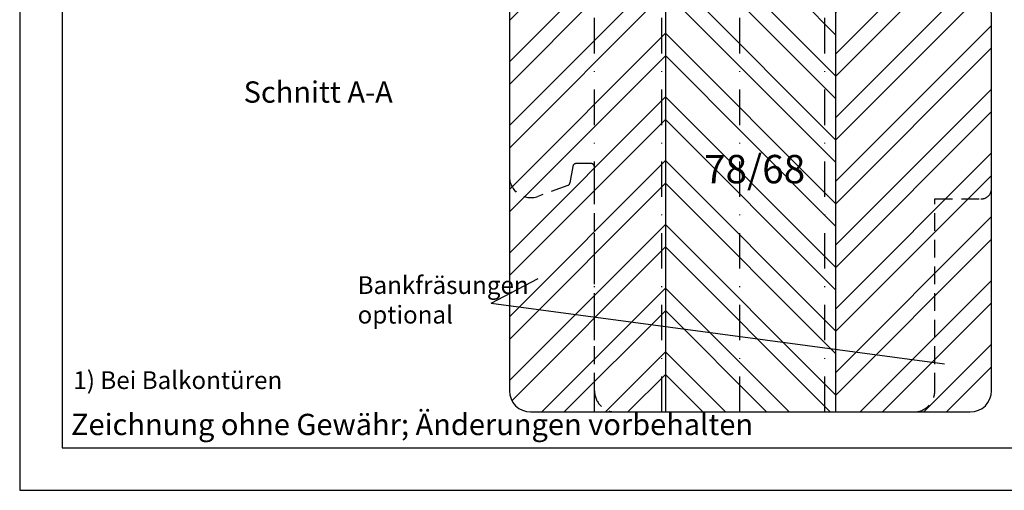
# Model space of a CAD drawing. Units: millimetres. Extents: x 0 to 960, y -250 to 321.
# Drawn here: x 500 to 639, y 0 to 66 of the extents above; entities that cross this region are included whole.
import ezdxf

# ---------------------------------------------------------------- set-up
doc = ezdxf.new("R2010")
doc.units = ezdxf.units.MM
doc.header["$LTSCALE"] = 10
doc.linetypes.add('STRICHPUNKT', pattern=[1, 0.5, -0.25, 0, -0.25])
doc.linetypes.add('VERDECKT', pattern=[0.375, 0.25, -0.125])
for name, color, linetype in [('Bemaßung', 1, 'Continuous'), ('Fräsung', 252, 'VERDECKT'), ('Schlitz-Zapfen', 253, 'STRICHPUNKT'), ('Schraffur', 251, 'Continuous'), ('Sohlbank', 5, 'Continuous')]:
    doc.layers.add(name, color=color, linetype=linetype)
doc.styles.add('RomanS', font='romans.shx', dxfattribs={"width": 0.7})

msp = doc.modelspace()

# ---------------------------------------------------------------- hatches: boundary and pattern name
at = {"layer": 'Schraffur'}
h = msp.add_hatch(dxfattribs=at)
h.set_pattern_fill('STEEL', color=5, scale=2, angle=90, style=0)
h.set_pattern_definition([(135, (-506, -6), (-4.490128060534575, -4.490128060534575), []), (135, (-509.175, -6), (-4.490128060534575, -4.490128060534575), [])])
h.paths.add_polyline_path([(591.0461294456069, 11.02813308887653), (615.046129445607, 11.02813308887652), (615.046129445607, 69.0281330888767), (607.046129445607, 69.0281330888767), (607.046129445607, 88.02813308887653, 0.4142135623730951), (606.046129445607, 89.02813308887653), (603.0461294456062, 89.02813308887653, 0.4142135623730951), (602.0461294456057, 88.0281330888759), (602.0461294456057, 87.02813308887613), (591.0461294456069, 84.69001091050642)])
h.paths.add_polyline_path([(595.5043349805491, 40.13872496177643), (610.3043349805491, 40.13872496177643), (610.3043349805491, 48.23396305701454), (595.5043349805491, 48.23396305701454)], flags=24)
h = msp.add_hatch(dxfattribs=at)
h.set_pattern_fill('STEEL', color=5, scale=2, style=0)
h.set_pattern_definition([(45, (0, 0), (-4.490128060534575, 4.490128060534575), []), (45, (0, 3.174999999999998), (-4.490128060534575, 4.490128060534575), [])])
h.paths.add_polyline_path([(569.0461294456057, 14.02813308887653, 0.4142135623730951), (572.0461294456057, 11.02813308887653), (591.0461294456069, 11.02813308887653), (591.0461294456069, 84.69001091050642), (586.6303060639713, 83.75139867556399, 0.6954992277710127), (584.6932583690447, 80.54038896420084, -0.456093285826428), (583.072189875584, 76.30967784114831), (571.0200690156299, 71.92306458834597, 0.3152987888789566), (569.046129445607, 69.10398672598856), (569.0461294456057, 53.60398672598829), (569.0461294456057, 44.21883011784029)])
h.paths.add_polyline_path([(615.046129445607, 11.02813308887653), (634.0461294456057, 11.02813308887653, 0.4142135623730951), (637.0461294456057, 14.02813308887653), (637.0461294456057, 47.52813308887652), (637.0461294456057, 67.0281330888767, 0.4142135623730951), (635.0461294456057, 69.0281330888767), (615.046129445607, 69.0281330888767)])

# ---------------------------------------------------------------- linework, layer by layer
at = {"color": 252}
for q in [(573.0905092158216, 29.82793361178576), (630.4139803272147, 17.81281488904553)]:
    msp.add_line((566.5051102977696, 26.33633661325168), q, dxfattribs=at)
for points in [[(500, 0), (710, 0), (710, 297), (500, 297)], [(506, 6), (704, 6), (704, 291), (506, 291)]]:
    msp.add_lwpolyline(points, close=True)
at = {"layer": 'Fräsung'}
for points in [[(584.0461294456057, 11.02813308887651, -0.4142135623730962), (581.0461294456057, 14.02813308887651), (581.0461294456057, 45.52813308887649, 0.4142135623731546), (580.5461294456057, 46.02813308887649), (578.4946602033198, 46.02813308887649, 0.3639702342661923), (578.0022563268135, 45.61495717770997), (577.5962573566657, 43.31242259952722, -0.2679491924311182), (577.2748635518222, 42.92940037796781), (573.0721898755827, 41.39975225548238, -0.5205670505517423), (569.0461294456057, 44.2188301178401)], [(626.0461294456056, 11.02813308887652, 0.4142135623730966), (629.0461294456056, 14.02813308887654), (629.046129445606, 41.02813308887649), (635.5461294456054, 41.02813308887649, 0.4142135623731325), (637.0461294456053, 42.52813308887659)]]:
    msp.add_lwpolyline(points, format="xyb", dxfattribs=at)
at = {"layer": 'Schlitz-Zapfen'}
for p, q in [((601.546129445607, 11.02813308887653), (601.546129445607, 86.97189171828742)), ((590.546129445607, 11.02813308887653), (590.546129445607, 84.5837326296715)), ((581.046129445607, 11.02813308887653), (581.046129445607, 75.5722521518123)), ((613.546129445607, 11.02813308887653), (613.546129445607, 69.0281330888767))]:
    msp.add_line(p, q, dxfattribs=at)
at = {"layer": 'Schraffur', "color": 5}
for p, q in [((591.0461294456069, 84.69001091050644), (591.0461294456069, 11.02813308887653)), ((615.046129445607, 69.0281330888767), (615.046129445607, 11.02813308887653))]:
    msp.add_line(p, q, dxfattribs=at)
at = {"layer": 'Sohlbank'}
msp.add_lwpolyline([(635.0461294456057, 69.0281330888767), (608.0461294456057, 69.0281330888767, -0.4142135623730951), (607.046129445607, 70.0281330888767), (607.046129445607, 88.02813308887653, 0.4142135623730951), (606.046129445607, 89.02813308887653), (603.046129445607, 89.02813308887653, 0.4142135623730951), (602.0461294456057, 88.02813308887653), (602.0461294456057, 87.83791712207159, -0.3541185725307039), (601.254041136425, 86.8597695213377), (586.6303060639709, 83.7513986755639, 0.3541185725307001), (585.046129445607, 81.7951034740963), (585.046129445607, 79.1287557035057, -0.3152987888789875), (583.0721898755837, 76.30967784114819), (571.0200690156299, 71.92306458834598, 0.3152987888789839), (569.046129445607, 69.10398672598829), (569.0461294456057, 53.60398672598829), (569.0461294456057, 44.21883011784029), (569.0461294456057, 14.02813308887653, 0.4142135623730951), (572.0461294456057, 11.02813308887653), (634.0461294456057, 11.02813308887653, 0.4142135623730951), (637.0461294456057, 14.02813308887653), (637.0461294456057, 47.52813308887652), (637.0461294456057, 67.0281330888767, 0.4142135623730951)], format="xyb", close=True, dxfattribs=at)

# ---------------------------------------------------------------- texts
at = {"color": 252, "insert": (547.6521675232882, 30.14979005014575), "char_height": 2.5, "width": 51.15022492595471, "attachment_point": 1, "style": 'RomanS'}
msp.add_mtext('Bankfräsungen\\Poptional', dxfattribs=at)
at = {"attachment_point": 1}
for s, insert, char_height, width in [('{\\fArial|b1|i0|c0|p34;1) \\fArial|b0|i0|c0|p34;Bei Balkontüren}', (507.5677935516188, 16.76030391538995), 2.5, 43.08597917571296), ('{\\fArial|b0|i0|c0|p34;Zeichnung ohne Gewähr; Änderungen vorbehalten}', (507.236441997319, 10.77089501435193), 3, 98.32817594333187)]:
    msp.add_mtext(s, dxfattribs=dict(at, insert=insert, char_height=char_height, width=width))
at = {"layer": 'Bemaßung', "insert": (531.5771950876928, 57.59236825038033), "char_height": 3, "width": 36.79799837613519, "attachment_point": 1}
msp.add_mtext('{\\Fromans|c0;Schnitt A-A}', dxfattribs=at)
at = {"layer": 'Bemaßung', "insert": (596.504334980549, 47.23396305701453), "char_height": 4, "width": 15.20500240567617, "attachment_point": 1, "style": 'RomanS'}
msp.add_mtext('78/68', dxfattribs=at)

doc.saveas('drawing.dxf')
